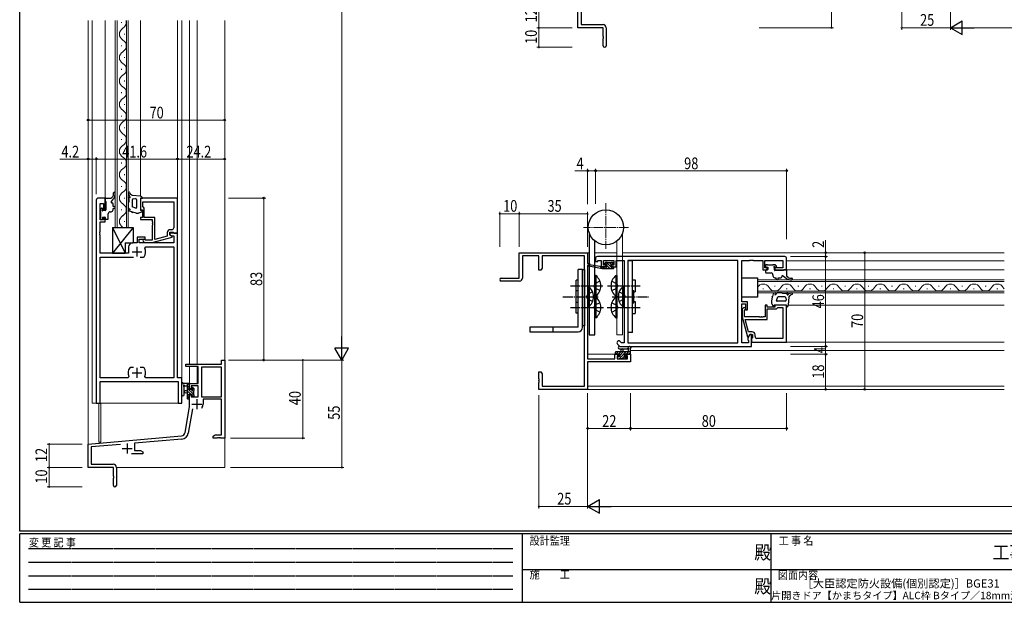
# Model space of a CAD drawing. Extents: x 0 to 793, y 0 to 564.
# Drawn here: x 3 to 507, y 0 to 298 of the extents above; entities that cross this region are included whole.
import ezdxf
from ezdxf.enums import TextEntityAlignment as Align

# ---------------------------------------------------------------- set-up
doc = ezdxf.new("R2010")
doc.units = 0
for name, pattern in [('HIDDEN', [0.375, 0.25, -0.125]), ('YCENTER_1', [13, 10, -1, 1, -1]), ('YHIDDEN_1', [4, 3, -1])]:
    doc.linetypes.add(name, pattern=pattern)
doc.layers.add('USER1', color=3, linetype='CONTINUOUS')
doc.layers.add('YKK_ZWAK', color=7, linetype='CONTINUOUS')
for name, color, linetype, lineweight in [('YKK_11', 7, 'CONTINUOUS', 30), ('YKK_12', 2, 'CONTINUOUS', 13), ('YKK_13', 4, 'CONTINUOUS', 30), ('YKK_D', 6, 'CONTINUOUS', 13)]:
    doc.layers.add(name, color=color, linetype=linetype, lineweight=lineweight)
doc.styles.get("Standard").update_dxf_attribs({"font": 'ROMANS.SHX', "bigfont": 'EXTFONT.SHX'})
doc.styles.add('text-b', font='extslim2.shx', dxfattribs={"width": 0.8, "bigfont": 'extfont2.shx'})
doc.styles.add('YKK_OSSTYLE1', font='romans.shx', dxfattribs={"width": 0.9, "bigfont": 'EXTFONT.SHX'})

# ---------------------------------------------------------------- blocks, each defined once
blk = doc.blocks.new('A201')
at = {"layer": 'YKK_ZWAK', "color": 254, "linetype": 'Continuous'}
for p, q in [((21, 35), (21, 410)), ((571, 35), (21, 35)), ((544, 34), (21, 34)), ((21, 9), (21, 34)), ((205, 34), (205, 9)), ((296, 34), (296, 9)), ((21, 9), (544, 9))]:
    blk.add_line(p, q, dxfattribs=at)
at = {"layer": 'YKK_ZWAK', "color": 131, "linetype": 'HIDDEN'}
for p, q in [((24.28, 28.63), (201.57, 28.63)), ((24.28, 23.68), (201.57, 23.68)), ((24.28, 18.74), (201.57, 18.74)), ((24.28, 13.79), (201.57, 13.79))]:
    blk.add_line(p, q, dxfattribs=at)
at = {"layer": 'YKK_ZWAK', "color": 131, "linetype": 'Continuous'}
for p, q in [((205, 21), (297, 21)), ((297, 21), (389, 21))]:
    blk.add_line(p, q, dxfattribs=at)
at = {"layer": 'YKK_ZWAK', "color": 131, "linetype": 'Continuous', "style": 'YKK_OSSTYLE1', "width": 0.9}
for s, p in [('変 更 記 事', (24.37, 29.39)), ('設計監理', (207.69, 30.05)), ('工 事 名', (298.87, 30.05)), ('施\u3000\u3000工', (207.69, 17.68)), ('図面内容', (298.58, 17.47))]:
    blk.add_text(s, height=3, dxfattribs=at).set_placement(p)
at = {"layer": 'YKK_ZWAK', "color": 254, "linetype": 'Continuous', "style": 'YKK_OSSTYLE1', "width": 0.9}
for s, p in [('殿', (289.94, 24.75)), ('工事', (377.17, 24.75)), ('殿', (289.94, 12.37))]:
    blk.add_text(s, height=5, dxfattribs=at).set_placement(p)

msp = doc.modelspace()

# ---------------------------------------------------------------- linework, layer by layer
at = {"layer": 'YKK_11', "color": 0, "linetype": 'ByBlock', "lineweight": -2}
for p, q in [((288.88, 294.37), (288.88, 306.37)), ((290.51, 304.88), (290.51, 296)), ((301.88, 294.37), (288.88, 294.37)), ((290.51, 296), (301.78, 296)), ((301.88, 289.83), (301.88, 294.37)), ((303.38, 294.4), (303.38, 285.12)), ((302, 289.65), (301.88, 289.83)), ((301.88, 288.92), (302, 289.1)), ((301.88, 285.12), (301.88, 288.92)), ((302, 289.1), (302, 289.65)), ((258.88, 179.09), (293.88, 179.09)), ((258.88, 166.09), (258.88, 179.09)), ((268.88, 177.46), (260.51, 177.46)), ((260.51, 177.46), (260.51, 166.09)), ((268.88, 170.09), (268.88, 177.46)), ((292.25, 177.46), (270.51, 177.46)), ((270.51, 177.46), (270.51, 171.18)), ((292.25, 110.72), (292.25, 177.46)), ((293.88, 179.09), (293.88, 173.59)), ((293.88, 173.59), (294.88, 173.59)), ((293.88, 172.59), (293.88, 124.82)), ((294.88, 172.59), (293.88, 172.59)), ((294.88, 173.59), (294.88, 172.59)), ((269.88, 170.09), (268.88, 170.09)), ((270.51, 171.18), (269.88, 170.09)), ((249.63, 166.09), (258.88, 166.09)), ((259.01, 164.59), (249.63, 164.59)), ((307.78, 127.09), (310.08, 127.09)), ((307.78, 124.82), (307.78, 127.09)), ((308.98, 126.29), (308.98, 124.82)), ((310.08, 126.29), (308.98, 126.29)), ((310.08, 127.09), (310.08, 126.29)), ((313.08, 127.09), (315.88, 127.09)), ((313.08, 126.29), (313.08, 127.09)), ((314.25, 126.29), (313.08, 126.29)), ((314.25, 124.82), (314.25, 126.29)), ((315.88, 127.09), (315.88, 123.19)), ((87.88, 122.09), (106.25, 122.09)), ((87.88, 120.79), (87.88, 122.09)), ((106.25, 124.09), (107.88, 124.09)), ((106.25, 122.09), (106.25, 124.09)), ((107.88, 124.09), (107.88, 84.09)), ((293.88, 124.82), (307.78, 124.82)), ((315.88, 123.19), (293.88, 123.19)), ((293.88, 123.19), (293.88, 109.09)), ((308.98, 124.82), (314.25, 124.82)), ((94.28, 120.79), (87.88, 120.79)), ((94.28, 112.09), (94.28, 120.79)), ((95.91, 120.46), (95.91, 105.19)), ((106.25, 120.46), (95.91, 120.46)), ((106.25, 105.19), (106.25, 120.46)), ((106.25, 105.19), (106.25, 120.46)), ((268.88, 114.55), (268.88, 118.09)), ((268.88, 118.09), (269.88, 118.09)), ((269.88, 118.09), (270.51, 117)), ((270.51, 117), (270.51, 110.72)), ((89.88, 112.09), (94.28, 112.09)), ((89.88, 109.29), (89.88, 112.09)), ((269, 114.36), (268.88, 114.55)), ((268.88, 113.63), (269, 113.81)), ((268.88, 113.55), (268.88, 113.63)), ((269, 113.36), (268.88, 113.55)), ((268.88, 112.63), (269, 112.81)), ((268.88, 109.09), (268.88, 112.63)), ((269, 113.81), (269, 114.36)), ((269, 112.81), (269, 113.36)), ((90.68, 109.29), (89.88, 109.29)), ((89.88, 106.29), (90.68, 106.29)), ((89.88, 100.09), (89.88, 106.29)), ((90.68, 110.89), (90.68, 109.29)), ((94.28, 110.89), (90.68, 110.89)), ((90.68, 106.29), (90.68, 105.19)), ((94.28, 105.19), (94.28, 110.89)), ((293.88, 109.09), (268.88, 109.09)), ((270.51, 110.72), (292.25, 110.72)), ((90.68, 105.19), (94.28, 105.19)), ((95.91, 105.19), (106.25, 105.19)), ((106.25, 103.99), (96.78, 103.99)), ((96.78, 103.99), (96.78, 101.49)), ((106.25, 85.72), (106.25, 103.99)), ((87.56, 86.93), (89.88, 100.09)), ((91.37, 99.14), (89.16, 86.64)), ((37.88, 81.09), (85.76, 85.28)), ((37.88, 69.09), (37.88, 81.09)), ((54.51, 80.91), (39.51, 79.6)), ((85.9, 83.66), (61.58, 81.53)), ((61.58, 81.53), (61.58, 77.72)), ((101.88, 85.09), (102.97, 85.72)), ((101.88, 84.09), (101.88, 85.09)), ((103.92, 84.09), (101.88, 84.09)), ((102.97, 85.72), (106.25, 85.72)), ((104.1, 84.21), (103.92, 84.09)), ((104.65, 84.21), (104.1, 84.21)), ((104.84, 84.09), (104.65, 84.21)), ((104.92, 84.09), (104.84, 84.09)), ((105.1, 84.21), (104.92, 84.09)), ((105.65, 84.21), (105.1, 84.21)), ((105.84, 84.09), (105.65, 84.21)), ((107.88, 84.09), (105.84, 84.09)), ((39.51, 79.6), (39.51, 70.72)), ((65.88, 76.09), (60.03, 76.09)), ((61.58, 77.72), (64.79, 77.72)), ((64.79, 77.72), (65.88, 77.09)), ((65.88, 77.09), (65.88, 76.09)), ((39.51, 70.72), (50.78, 70.72)), ((50.88, 69.09), (37.88, 69.09)), ((50.88, 64.55), (50.88, 69.09)), ((52.38, 69.12), (52.38, 59.84)), ((51, 64.37), (50.88, 64.55)), ((50.88, 63.63), (51, 63.82)), ((50.88, 59.84), (50.88, 63.63)), ((51, 63.82), (51, 64.37))]:
    msp.add_line(p, q, dxfattribs=at)
at = {"layer": 'YKK_11', "linetype": 'ByBlock', "lineweight": -2, "ltscale": 0.5}
for p, q in [((46.68, 207.09), (43.08, 207.09)), ((46.68, 201.09), (46.68, 207.09)), ((83.68, 207.09), (64.68, 207.09)), ((64.68, 207.09), (64.68, 201.09)), ((83.68, 189.09), (83.68, 207.09)), ((42.08, 206.09), (42.08, 102.09)), ((44.01, 195.89), (44.01, 204.39)), ((44.01, 204.39), (45.68, 204.39)), ((45.68, 204.39), (45.68, 201.09)), ((65.98, 205.16), (81.75, 205.16)), ((65.98, 205.16), (81.75, 205.16)), ((65.98, 202.59), (65.98, 205.16)), ((66.18, 202.39), (65.98, 202.59)), ((66.68, 201.89), (66.18, 202.39)), ((66.68, 197.09), (66.68, 201.89)), ((81.75, 205.16), (81.75, 191.89)), ((45.68, 201.09), (46.68, 201.09)), ((46.68, 197.09), (45.68, 197.09)), ((45.68, 197.09), (45.68, 195.89)), ((46.68, 194.89), (46.68, 197.09)), ((64.68, 201.09), (65.68, 201.09)), ((65.68, 197.09), (64.68, 197.09)), ((64.68, 197.09), (64.68, 196.09)), ((65.68, 201.09), (65.68, 197.09)), ((72.08, 197.09), (66.68, 197.09)), ((72.08, 185.88), (72.08, 197.09)), ((45.68, 195.89), (44.01, 195.89)), ((44.01, 190.05), (44.01, 194.89)), ((44.01, 194.89), (46.68, 194.89)), ((64.68, 196.09), (70.78, 196.09)), ((70.78, 196.09), (70.78, 195.05)), ((70.78, 195.05), (70.9, 194.86)), ((70.9, 194.31), (70.78, 194.13)), ((70.78, 194.13), (70.78, 194.05)), ((70.78, 194.05), (70.9, 193.86)), ((70.9, 193.31), (70.78, 193.13)), ((70.78, 193.13), (70.78, 185.49)), ((70.9, 194.86), (70.9, 194.31)), ((70.9, 193.86), (70.9, 193.31)), ((43.89, 189.86), (44.01, 190.05)), ((43.89, 189.31), (43.89, 189.86)), ((44.01, 189.13), (43.89, 189.31)), ((43.89, 188.86), (44.01, 189.05)), ((43.89, 188.31), (43.89, 188.86)), ((44.01, 188.13), (43.89, 188.31)), ((44.01, 189.05), (44.01, 189.13)), ((44.01, 178.89), (44.01, 188.13)), ((67.18, 187.09), (62.98, 187.09)), ((62.98, 187.09), (62.98, 184.09)), ((67.18, 186.09), (67.18, 187.09)), ((70.77, 184.29), (80.88, 187)), ((78.38, 187.57), (72.08, 185.88)), ((78.38, 189.39), (78.38, 187.57)), ((79.68, 188.29), (79.68, 189.59)), ((79.68, 189.59), (81.48, 189.59)), ((83.68, 189.09), (79.68, 189.09)), ((79.68, 189.09), (79.68, 188.29)), ((79.68, 188.29), (80.54, 187.79)), ((80.88, 187.6), (79.68, 188.29)), ((80.75, 190.89), (79.88, 190.89)), ((80.54, 187.79), (81.75, 187.79)), ((80.88, 187), (80.88, 187.6)), ((81.48, 189.59), (81.68, 189.39)), ((81.68, 189.39), (81.98, 189.09)), ((81.75, 187.79), (81.75, 184.09)), ((81.98, 189.09), (83.68, 189.09)), ((83.68, 115.09), (83.68, 189.09)), ((58.58, 182.09), (58.58, 178.89)), ((62.98, 184.09), (60.58, 184.09)), ((63.98, 184.09), (63.98, 186.09)), ((63.98, 186.09), (67.18, 186.09)), ((81.75, 184.09), (63.98, 184.09)), ((66.05, 185.06), (66.83, 184.29)), ((66.83, 184.29), (70.77, 184.29)), ((67.33, 185.49), (66.9, 185.91)), ((66.97, 181.45), (67.43, 182.16)), ((70.78, 185.49), (67.33, 185.49)), ((67.43, 182.16), (81.75, 182.16)), ((81.75, 182.16), (81.75, 115.02)), ((58.58, 178.89), (44.01, 178.89)), ((44.01, 115.02), (44.01, 176.89)), ((44.01, 176.89), (61.13, 176.89)), ((64.63, 176.89), (66.32, 176.89)), ((64.63, 176.89), (66.32, 176.89)), ((66.32, 176.89), (66.57, 177.02)), ((394.88, 177.09), (298.88, 177.09)), ((297.88, 176.09), (297.88, 174.59)), ((297.88, 174.59), (299.18, 174.59)), ((299.18, 174.59), (299.18, 175.16)), ((299.18, 175.16), (300.88, 175.16)), ((300.88, 175.16), (300.88, 171.89)), ((300.88, 171.89), (303.18, 171.89)), ((302.08, 172.69), (302.08, 175.16)), ((302.08, 175.16), (307.28, 175.16)), ((303.18, 172.69), (302.08, 172.69)), ((303.18, 171.89), (303.18, 172.69)), ((307.28, 172.69), (306.18, 172.69)), ((306.18, 172.69), (306.18, 171.89)), ((306.18, 171.89), (308.48, 171.89)), ((307.28, 175.16), (307.28, 172.69)), ((308.48, 171.89), (308.48, 175.16)), ((308.48, 175.16), (312.58, 175.16)), ((312.58, 175.16), (312.58, 133.02)), ((370.95, 175.16), (314.51, 175.16)), ((370.95, 175.16), (314.51, 175.16)), ((314.51, 175.16), (314.51, 133.02)), ((370.95, 133.02), (370.95, 175.16)), ((372.88, 153.99), (372.88, 175.16)), ((372.88, 175.16), (376.92, 175.16)), ((376.92, 175.16), (377.1, 175.28)), ((377.1, 175.28), (377.65, 175.28)), ((377.65, 175.28), (377.84, 175.16)), ((377.84, 175.16), (377.92, 175.16)), ((377.92, 175.16), (378.1, 175.28)), ((378.1, 175.28), (378.65, 175.28)), ((378.65, 175.28), (378.84, 175.16)), ((378.84, 175.16), (383.68, 175.16)), ((383.68, 175.16), (383.68, 170.29)), ((384.68, 171.29), (384.68, 175.16)), ((384.68, 175.16), (393.95, 175.16)), ((393.95, 175.16), (393.95, 171.29)), ((395.88, 170.29), (395.88, 176.09)), ((383.68, 170.29), (385.88, 170.29)), ((385.88, 171.29), (384.68, 171.29)), ((385.88, 170.29), (385.88, 171.29)), ((393.95, 171.29), (389.88, 171.29)), ((389.88, 171.29), (389.88, 170.29)), ((389.88, 170.29), (395.88, 170.29)), ((375.88, 153.99), (372.88, 153.99)), ((372.88, 133.02), (372.88, 152.99)), ((372.88, 152.99), (374.88, 152.99)), ((374.88, 152.99), (374.88, 149.79)), ((375.88, 149.79), (375.88, 153.99)), ((385.88, 152.29), (384.88, 152.29)), ((384.88, 152.29), (384.88, 146.19)), ((385.88, 151.29), (385.88, 152.29)), ((395.88, 152.29), (389.88, 152.29)), ((389.88, 152.29), (389.88, 151.29)), ((395.88, 133.29), (395.88, 152.29)), ((373.85, 150.91), (373.08, 150.14)), ((373.08, 150.14), (373.08, 146.19)), ((374.28, 149.64), (374.7, 150.06)), ((374.28, 146.19), (374.28, 149.64)), ((374.88, 149.79), (375.88, 149.79)), ((389.88, 151.29), (385.88, 151.29)), ((385.88, 144.89), (385.88, 150.29)), ((385.88, 150.29), (390.68, 150.29)), ((390.68, 150.29), (391.18, 150.79)), ((391.18, 150.79), (391.38, 150.99)), ((391.38, 150.99), (393.95, 150.99)), ((393.95, 150.99), (393.95, 135.22)), ((393.95, 150.99), (393.95, 135.22)), ((373.08, 146.19), (375.78, 136.09)), ((381.92, 146.19), (374.28, 146.19)), ((376.36, 138.59), (374.67, 144.89)), ((374.67, 144.89), (385.88, 144.89)), ((382.1, 146.07), (381.92, 146.19)), ((382.65, 146.07), (382.1, 146.07)), ((382.84, 146.19), (382.65, 146.07)), ((382.92, 146.19), (382.84, 146.19)), ((383.1, 146.07), (382.92, 146.19)), ((383.65, 146.07), (383.1, 146.07)), ((383.84, 146.19), (383.65, 146.07)), ((384.88, 146.19), (383.84, 146.19)), ((377.08, 137.29), (375.95, 135.33)), ((378.18, 138.59), (376.36, 138.59)), ((376.38, 136.09), (377.08, 137.29)), ((377.88, 137.29), (377.08, 137.29)), ((377.08, 137.29), (378.38, 137.29)), ((377.88, 131.09), (377.88, 137.29)), ((378.38, 137.29), (378.38, 135.49)), ((379.68, 136.22), (379.68, 137.09)), ((309.16, 132.31), (310.38, 131.09)), ((311.18, 133.02), (310.52, 133.67)), ((312.58, 133.02), (311.18, 133.02)), ((314.51, 133.02), (370.95, 133.02)), ((376.38, 133.02), (372.88, 133.02)), ((375.78, 136.09), (376.38, 136.09)), ((375.95, 135.33), (375.95, 134.52)), ((375.95, 134.52), (376.38, 134.09)), ((376.38, 134.09), (376.38, 133.02)), ((378.18, 135.29), (377.88, 134.99)), ((377.88, 134.99), (377.88, 133.29)), ((377.88, 133.29), (395.88, 133.29)), ((378.38, 135.49), (378.18, 135.29)), ((393.95, 135.22), (380.68, 135.22)), ((310.38, 131.09), (377.88, 131.09)), ((59.43, 120.29), (59.18, 120.16)), ((61.13, 120.29), (59.43, 120.29)), ((66.32, 120.29), (64.63, 120.29)), ((66.57, 120.16), (66.32, 120.29)), ((58.33, 115.02), (44.01, 115.02)), ((44.01, 102.09), (44.01, 113.09)), ((44.01, 113.09), (83.95, 113.09)), ((58.78, 115.72), (58.33, 115.02)), ((67.43, 115.02), (66.97, 115.72)), ((81.75, 115.02), (67.43, 115.02)), ((85.88, 115.09), (83.68, 115.09)), ((83.95, 113.09), (83.95, 102.09)), ((85.88, 102.09), (85.88, 115.09)), ((42.08, 102.09), (44.01, 102.09)), ((83.95, 102.09), (85.88, 102.09))]:
    msp.add_line(p, q, dxfattribs=at)
at = {"layer": 'YKK_11', "ltscale": 0.5}
for p, q in [((62.88, 182.09), (62.88, 177.09)), ((60.38, 179.59), (65.38, 179.59)), ((60.38, 117.59), (65.38, 117.59)), ((62.88, 120.09), (62.88, 115.09))]:
    msp.add_line(p, q, dxfattribs=at)
at = {"layer": 'YKK_11', "color": 2}
for p, q in [((91.08, 101.49), (96.08, 101.49)), ((93.58, 103.99), (93.58, 98.99)), ((57.88, 81.29), (57.88, 76.29)), ((55.38, 78.79), (60.38, 78.79))]:
    msp.add_line(p, q, dxfattribs=at)
at = {"layer": 'YKK_11', "color": 0, "linetype": 'ByBlock', "lineweight": -2}
for centre, radius, start, end in [((301.78, 294.4), 1.6, 0, 90), ((302.63, 285.12), 0.75, 180, 0), ((249.63, 165.34), 0.75, 90, 270), ((259.01, 166.09), 1.5, 270, 360), ((93.58, 101.49), 3.2, 321.6335, 360), ((85.59, 87.27), 2, 275, 350), ((85.59, 87.27), 3.63, 275, 350), ((50.78, 69.12), 1.6, 0, 90), ((51.63, 59.84), 0.75, 180, 0)]:
    msp.add_arc(centre, radius, start, end, dxfattribs=at)
at = {"layer": 'YKK_11', "linetype": 'ByBlock', "lineweight": -2, "ltscale": 0.5}
for centre, radius, start, end in [((43.08, 206.09), 1, 90, 180), ((80.75, 191.89), 1, 270, 360), ((79.88, 189.39), 1.5, 90, 180), ((60.58, 182.09), 2, 90, 180), ((66.48, 185.49), 0.6, 45, 225), ((62.88, 179.59), 4.5, 325.1501, 24.4564), ((298.88, 176.09), 1, 90, 180), ((394.88, 176.09), 1, 0, 90), ((374.28, 150.49), 0.6, 315, 135), ((378.18, 137.09), 1.5, 0, 90), ((309.84, 132.99), 0.965, 45, 225), ((380.68, 136.22), 1, 180, 270), ((62.88, 117.59), 4.5, 145.1501, 204.4564), ((62.88, 117.59), 4.5, 335.5436, 34.8499)]:
    msp.add_arc(centre, radius, start, end, dxfattribs=at)
at = {"layer": 'YKK_12'}
for p, q in [((37.88, 298.09), (37.88, 69.09)), ((39.88, 298.09), (39.88, 102.09)), ((46.68, 298.09), (46.68, 207.09)), ((51.68, 192.09), (51.68, 298.09)), ((52.68, 298.09), (52.68, 192.09)), ((57.48, 192.09), (57.48, 298.09)), ((58.48, 298.09), (58.48, 192.09)), ((64.68, 298.09), (64.68, 208.01)), ((83.68, 298.09), (83.68, 206.79)), ((85.88, 298.09), (85.88, 102.09)), ((89.88, 298.09), (89.88, 122.09)), ((93.78, 298.09), (93.78, 122.09)), ((107.88, 298.09), (107.88, 69.09)), ((54.92, 296.89), (54.92, 297.29)), ((56.44, 290.89), (56.44, 291.29)), ((54.92, 284.89), (54.92, 285.29)), ((56.44, 278.89), (56.44, 279.29)), ((54.92, 272.89), (54.92, 273.29)), ((56.44, 266.89), (56.44, 267.29)), ((54.92, 260.89), (54.92, 261.29)), ((56.44, 254.89), (56.44, 255.29)), ((54.92, 248.89), (54.92, 249.29)), ((56.44, 242.89), (56.44, 243.29)), ((54.92, 236.89), (54.92, 237.29)), ((56.44, 230.89), (56.44, 231.29)), ((54.92, 224.89), (54.92, 225.29)), ((56.44, 218.89), (56.44, 219.29)), ((54.92, 212.89), (54.92, 213.29)), ((56.44, 206.89), (56.44, 207.29)), ((54.92, 200.89), (54.92, 201.29)), ((58.48, 192.09), (51.68, 192.09)), ((56.44, 194.89), (56.44, 195.29)), ((293.88, 179.09), (293.88, 173.89)), ((294.63, 179.09), (293.88, 179.09)), ((308.83, 179.09), (297.63, 179.09)), ((507.38, 179.09), (311.83, 179.09)), ((293.88, 172.29), (293.88, 125.12)), ((507.38, 174.89), (395.88, 174.89)), ((395.88, 170.29), (507.38, 170.29)), ((380.88, 158.49), (380.88, 165.29)), ((380.88, 165.29), (507.38, 165.29)), ((507.38, 164.29), (380.88, 164.29)), ((389.68, 162.05), (390.08, 162.05)), ((401.68, 162.05), (402.08, 162.05)), ((413.68, 162.05), (414.08, 162.05)), ((425.68, 162.05), (426.08, 162.05)), ((437.68, 162.05), (438.08, 162.05)), ((449.68, 162.05), (450.08, 162.05)), ((461.68, 162.05), (462.08, 162.05)), ((473.68, 162.05), (474.08, 162.05)), ((485.68, 162.05), (486.08, 162.05)), ((497.68, 162.05), (498.08, 162.05)), ((380.88, 159.49), (507.38, 159.49)), ((507.38, 158.49), (380.88, 158.49)), ((383.68, 160.53), (384.08, 160.53)), ((395.68, 160.53), (396.08, 160.53)), ((407.68, 160.53), (408.08, 160.53)), ((419.68, 160.53), (420.08, 160.53)), ((431.68, 160.53), (432.08, 160.53)), ((443.68, 160.53), (444.08, 160.53)), ((455.68, 160.53), (456.08, 160.53)), ((467.68, 160.53), (468.08, 160.53)), ((479.68, 160.53), (480.08, 160.53)), ((491.68, 160.53), (492.08, 160.53)), ((503.68, 160.53), (504.08, 160.53)), ((396.8, 152.29), (507.38, 152.29)), ((507.38, 133.29), (395.88, 133.29)), ((308.28, 127.09), (293.88, 127.09)), ((507.38, 129.09), (315.88, 129.09)), ((293.88, 122.89), (293.88, 109.09)), ((89.88, 120.79), (89.88, 112.09)), ((93.78, 120.79), (93.78, 112.09)), ((93.78, 112.09), (89.88, 112.09)), ((507.38, 110.72), (293.88, 110.72)), ((507.38, 109.09), (293.88, 109.09)), ((39.88, 102.09), (85.88, 102.09)), ((43.38, 102.09), (43.38, 82.09)), ((44.38, 102.09), (44.38, 82.09)), ((44.38, 82.09), (43.38, 82.09)), ((50.58, 69.09), (37.88, 69.09)), ((107.88, 69.09), (52.38, 69.09))]:
    msp.add_line(p, q, dxfattribs=at)
for centre, start, end in [((54, 297.09), 299.2025, 16.9159), ((57.35, 291.09), 119.2025, 240.7975), ((54, 285.09), 299.2025, 60.7975), ((57.35, 279.09), 119.2025, 240.7975), ((54, 273.09), 299.2025, 60.7975), ((57.35, 267.09), 119.2025, 240.7975), ((54, 261.09), 299.2025, 60.7975), ((57.35, 255.09), 119.2025, 240.7975), ((54, 249.09), 299.2025, 60.7975), ((57.35, 243.09), 119.2025, 240.7975), ((54, 237.09), 299.2025, 60.7975), ((57.35, 231.09), 119.2025, 240.7975), ((54, 225.09), 299.2025, 60.7975), ((57.35, 219.09), 119.2025, 240.7975), ((54, 213.09), 299.2025, 60.7975), ((57.35, 207.09), 119.2025, 240.7975), ((54, 201.09), 299.2025, 60.7975), ((57.35, 195.09), 119.2025, 240.7975), ((383.88, 159.61), 29.2025, 150.7975), ((395.88, 159.61), 29.2025, 150.7975), ((407.88, 159.61), 29.2025, 150.7975), ((419.88, 159.61), 29.2025, 150.7975), ((431.88, 159.61), 29.2025, 150.7975), ((443.88, 159.61), 29.2025, 150.7975), ((455.88, 159.61), 29.2025, 150.7975), ((467.88, 159.61), 29.2025, 150.7975), ((479.88, 159.61), 29.2025, 150.7975), ((491.88, 159.61), 29.2025, 150.7975), ((503.88, 159.61), 29.2025, 150.7975), ((389.88, 162.96), 209.2025, 330.7975), ((401.88, 162.96), 209.2025, 330.7975), ((413.88, 162.96), 209.2025, 330.7975), ((425.88, 162.96), 209.2025, 330.7975), ((437.88, 162.96), 209.2025, 330.7975), ((449.88, 162.96), 209.2025, 330.7975), ((461.88, 162.96), 209.2025, 330.7975), ((473.88, 162.96), 209.2025, 330.7975), ((485.88, 162.96), 209.2025, 330.7975), ((497.88, 162.96), 209.2025, 330.7975), ((509.88, 162.96), 209.2025, 223.3297)]:
    msp.add_arc(centre, 3.44, start, end, dxfattribs=at)
at = {"layer": 'YKK_13'}
for p, q in [((46.98, 207.09), (49.68, 207.09)), ((49.68, 207.09), (50.25, 207.63)), ((50.88, 209.08), (50.88, 209.75)), ((51.68, 208.73), (51.68, 209.75)), ((58.58, 207.3), (58.48, 207.7)), ((58.48, 207.7), (58.48, 207.2)), ((59.26, 207.3), (58.58, 207.3)), ((59.43, 207.63), (59.21, 207.89)), ((60.41, 208.44), (59.92, 208.77)), ((64.78, 208), (60.41, 208.44)), ((64.68, 207.09), (64.68, 200.69)), ((64.68, 207.09), (65.68, 207.09)), ((44.67, 201.9), (44.17, 201.4)), ((46.68, 206.79), (46.68, 205.59)), ((46.68, 205.59), (46.98, 205.29)), ((46.98, 205.29), (46.98, 201.09)), ((49.8, 205.41), (50.96, 206.79)), ((50.68, 202.79), (50.68, 204.09)), ((51.18, 202.79), (50.68, 202.79)), ((58.48, 204.74), (58.48, 202.32)), ((58.68, 205.03), (58.6, 204.98)), ((58.65, 201.95), (59.21, 201.45)), ((58.68, 206.7), (58.68, 205.03)), ((60.48, 206.19), (60.48, 202.65)), ((62.25, 201.92), (60.48, 202.65)), ((60.98, 206.69), (62.18, 206.85)), ((62.68, 206.37), (62.68, 202.19)), ((44.08, 201.19), (44.08, 200.19)), ((44.08, 197.19), (44.08, 196.49)), ((44.28, 199.99), (44.28, 197.39)), ((45.18, 201.25), (45.18, 201.69)), ((45.18, 196.49), (45.18, 197.39)), ((45.18, 197.39), (46.38, 197.39)), ((46.68, 200.79), (45.64, 200.79)), ((46.68, 197.09), (46.68, 196.59)), ((48.18, 196.59), (48.18, 199.09)), ((49.18, 200.09), (49.68, 200.09)), ((50.68, 201.09), (50.68, 201.79)), ((51.18, 201.79), (50.68, 201.79)), ((58.48, 201.45), (58.48, 201.24)), ((60.24, 200.01), (58.97, 200.38)), ((60.37, 199.56), (60.24, 200.01)), ((60.72, 199.88), (60.37, 199.56)), ((62.47, 199.43), (60.72, 199.88)), ((62.75, 199.39), (63.47, 199.39)), ((63.86, 199.47), (65.39, 200.11)), ((65.28, 200.69), (64.68, 200.69)), ((44.38, 196.19), (44.88, 196.19)), ((46.98, 196.29), (47.88, 196.29)), ((50.43, 192.09), (50.43, 178.89)), ((50.43, 192.09), (60.93, 192.09)), ((60.93, 192.09), (50.43, 178.89)), ((50.43, 192.09), (56.93, 178.89)), ((60.93, 192.09), (60.93, 184.09)), ((56.93, 184.09), (56.93, 178.89)), ((56.93, 184.09), (60.93, 184.09)), ((50.43, 178.89), (56.93, 178.89)), ((316.81, 174.89), (314.51, 174.89)), ((314.51, 174.89), (314.51, 138.29)), ((316.81, 138.29), (316.81, 174.89)), ((384.98, 172.59), (384.98, 172.09)), ((385.98, 172.89), (385.28, 172.89)), ((385.28, 171.79), (386.18, 171.79)), ((388.78, 172.69), (386.18, 172.69)), ((386.18, 171.79), (386.18, 170.59)), ((389.98, 172.89), (388.98, 172.89)), ((390.04, 171.79), (390.48, 171.79)), ((390.69, 172.3), (390.19, 172.8)), ((298.14, 167.39), (297.63, 167.39)), ((297.63, 167.39), (297.63, 156.79)), ((298.14, 167.39), (298.14, 156.79)), ((308.32, 167.39), (308.83, 167.39)), ((308.32, 167.39), (308.32, 156.79)), ((308.83, 167.39), (308.83, 156.79)), ((385.08, 169.99), (385.08, 169.09)), ((385.88, 170.29), (385.38, 170.29)), ((385.38, 168.79), (387.88, 168.79)), ((388.88, 167.79), (388.88, 167.29)), ((389.58, 170.29), (389.58, 171.33)), ((394.08, 169.99), (389.88, 169.99)), ((394.38, 170.29), (394.08, 169.99)), ((394.2, 167.17), (395.58, 166)), ((395.58, 170.29), (394.38, 170.29)), ((395.88, 169.99), (395.88, 167.29)), ((395.88, 167.29), (396.42, 166.71)), ((294.39, 161.89), (293.88, 161.89)), ((293.88, 161.89), (293.88, 151.29)), ((294.39, 161.89), (294.39, 151.29)), ((312.07, 161.89), (312.58, 161.89)), ((312.07, 161.89), (312.07, 151.29)), ((312.58, 161.89), (312.58, 151.29)), ((316.81, 165.19), (318.21, 165.19)), ((318.21, 165.19), (318.21, 158.99)), ((372.88, 166.29), (380.88, 166.29)), ((372.88, 156.29), (372.88, 166.29)), ((380.88, 166.29), (380.88, 156.29)), ((389.88, 166.29), (390.58, 166.29)), ((390.58, 165.79), (390.58, 166.29)), ((391.58, 166.29), (392.88, 166.29)), ((391.58, 165.79), (391.58, 166.29)), ((397.52, 165.29), (398.54, 165.29)), ((397.87, 166.09), (398.54, 166.09)), ((298.14, 156.79), (297.63, 156.79)), ((308.32, 156.79), (308.83, 156.79)), ((316.81, 159.69), (317.61, 159.69)), ((316.81, 158.99), (318.21, 158.99)), ((317.61, 153.49), (317.61, 159.69)), ((388.35, 156.6), (388.8, 156.73)), ((388.66, 156.25), (388.35, 156.6)), ((388.8, 156.73), (389.17, 157.99)), ((390.24, 158.49), (390.03, 158.49)), ((390.74, 158.32), (390.24, 157.75)), ((390.71, 154.71), (391.44, 156.49)), ((393.52, 158.49), (391.11, 158.49)), ((394.98, 156.49), (391.44, 156.49)), ((393.82, 158.29), (393.77, 158.36)), ((395.49, 158.29), (393.82, 158.29)), ((396.49, 158.49), (395.99, 158.49)), ((396.09, 158.39), (396.49, 158.49)), ((396.09, 157.71), (396.09, 158.39)), ((396.42, 157.54), (396.68, 157.76)), ((396.79, 152.18), (397.22, 156.56)), ((397.22, 156.56), (397.55, 157.05)), ((298.14, 156.39), (297.63, 156.39)), ((297.63, 156.39), (297.63, 145.79)), ((298.14, 156.39), (298.14, 145.79)), ((308.32, 156.39), (308.83, 156.39)), ((308.32, 156.39), (308.32, 145.79)), ((308.83, 156.39), (308.83, 145.79)), ((316.81, 154.19), (318.21, 154.19)), ((316.81, 153.49), (317.61, 153.49)), ((318.21, 154.19), (318.21, 147.99)), ((380.88, 156.29), (372.88, 156.29)), ((388.18, 154.22), (388.18, 153.49)), ((388.22, 154.49), (388.66, 156.25)), ((388.26, 153.11), (388.9, 151.57)), ((389.48, 151.69), (389.48, 152.29)), ((395.88, 152.29), (389.48, 152.29)), ((395.16, 154.29), (390.98, 154.29)), ((395.48, 155.99), (395.64, 154.79)), ((395.88, 152.29), (395.88, 151.29)), ((294.39, 151.29), (293.88, 151.29)), ((312.07, 151.29), (312.58, 151.29)), ((316.81, 147.99), (318.21, 147.99)), ((298.14, 145.79), (297.63, 145.79)), ((308.32, 145.79), (308.83, 145.79)), ((316.81, 138.29), (314.51, 138.29)), ((307.98, 127.99), (307.98, 127.39)), ((315.88, 128.29), (308.28, 128.29)), ((308.28, 127.09), (308.88, 127.09)), ((309.08, 127.29), (310.38, 127.29)), ((310.15, 131.09), (315.31, 131.09)), ((310.15, 129.89), (314.11, 129.89)), ((310.38, 127.29), (310.38, 125.89)), ((310.98, 128.29), (311.08, 129.43)), ((312.18, 128.29), (312.08, 129.43)), ((312.78, 126.35), (312.78, 127.29)), ((312.78, 127.29), (314.78, 127.29)), ((314.68, 129.47), (314.68, 128.29)), ((314.98, 127.09), (315.58, 127.09)), ((315.88, 127.39), (315.88, 130.07)), ((309.18, 125.59), (309.18, 125.09)), ((310.38, 125.89), (309.48, 125.89)), ((309.48, 124.79), (309.98, 124.79)), ((310.18, 124.99), (312.28, 124.99)), ((312.48, 124.79), (313.08, 124.79)), ((313.58, 125.89), (313.24, 125.89)), ((313.29, 124.88), (313.79, 125.38)), ((85.88, 106.36), (85.88, 111.52)), ((89.58, 112.09), (86.9, 112.09)), ((88.68, 112.09), (88.68, 104.49)), ((89.88, 111.19), (89.88, 111.79)), ((87.08, 106.36), (87.08, 110.32)), ((87.5, 110.89), (88.68, 110.89)), ((88.68, 108.39), (87.53, 108.29)), ((88.68, 107.19), (87.53, 107.29)), ((89.68, 108.99), (89.68, 110.99)), ((90.62, 108.99), (89.68, 108.99)), ((89.68, 105.29), (89.68, 106.59)), ((89.68, 106.59), (91.08, 106.59)), ((91.08, 109.79), (91.08, 109.45)), ((91.08, 106.59), (91.08, 105.69)), ((92.09, 109.5), (91.59, 110)), ((91.98, 106.39), (91.98, 108.49)), ((92.18, 108.69), (92.18, 109.29)), ((92.18, 105.69), (92.18, 106.19)), ((88.98, 104.19), (89.58, 104.19)), ((89.88, 104.49), (89.88, 105.09)), ((91.38, 105.39), (91.88, 105.39))]:
    msp.add_line(p, q, dxfattribs=at)
at = {"layer": 'YKK_13', "linetype": 'YCENTER_1', "lineweight": 13, "ltscale": 0.5}
for p, q in [((303.23, 204.49), (303.23, 181.07)), ((314.83, 192.09), (291.75, 192.09)), ((299.82, 162.09), (291.85, 162.09)), ((306.63, 162.09), (314.61, 162.09)), ((299.82, 151.09), (291.85, 151.09)), ((306.63, 151.09), (314.61, 151.09))]:
    msp.add_line(p, q, dxfattribs=at)
at = {"layer": 'YKK_13', "ltscale": 0.5}
for p, q in [((294.63, 189.43), (294.63, 137.09)), ((297.63, 137.09), (297.63, 185.04)), ((297.63, 137.09), (297.63, 185.04)), ((288.95, 140.89), (288.95, 170.59)), ((291.25, 170.59), (288.95, 170.59)), ((291.25, 140.89), (291.25, 170.59)), ((291.25, 141.59), (291.25, 170.59)), ((291.25, 170.59), (292.25, 170.59)), ((292.25, 170.59), (292.25, 141.59)), ((288.95, 165.09), (287.95, 165.09)), ((287.95, 159.09), (287.95, 165.09)), ((288.95, 159.59), (287.95, 159.59)), ((287.95, 153.59), (287.95, 159.59)), ((287.95, 148.09), (287.95, 154.09)), ((288.95, 153.59), (287.95, 153.59)), ((288.95, 148.09), (287.95, 148.09)), ((292.25, 141.59), (291.25, 141.59)), ((288.95, 140.89), (264.25, 140.89)), ((264.25, 140.89), (264.25, 138.59)), ((264.25, 138.59), (288.95, 138.59)), ((276.25, 138.59), (276.25, 140.89)), ((294.63, 137.09), (297.63, 137.09))]:
    msp.add_line(p, q, dxfattribs=at)
at = {"layer": 'YKK_13', "lineweight": 13, "ltscale": 0.5}
for p, q in [((311.83, 189.43), (311.83, 137.09)), ((308.83, 137.09), (308.83, 185.04)), ((311.83, 137.09), (308.83, 137.09)), ((311.83, 137.09), (308.83, 137.09))]:
    msp.add_line(p, q, dxfattribs=at)
at = {"layer": 'YKK_13', "linetype": 'ByBlock'}
for p, q in [((301.28, 170.89), (294.52, 172.29)), ((300.17, 172.06), (294.62, 172.88)), ((301.28, 171.89), (301.19, 171.9)), ((303.48, 171.89), (301.28, 171.89)), ((301.28, 170.89), (301.28, 171.89)), ((302.97, 174), (302.47, 173.5)), ((302.68, 172.99), (303.02, 172.99)), ((303.78, 174.09), (303.18, 174.09)), ((303.48, 172.53), (303.48, 171.89)), ((305.98, 173.89), (303.98, 173.89)), ((305.88, 171.89), (305.88, 172.99)), ((305.88, 172.99), (306.68, 172.99)), ((306.98, 171.89), (305.88, 171.89)), ((306.68, 174.09), (306.18, 174.09)), ((306.98, 173.29), (306.98, 173.79)), ((307.28, 171.19), (307.28, 171.59)), ((306.98, 170.89), (301.28, 170.89))]:
    msp.add_line(p, q, dxfattribs=at)
at = {"layer": 'YKK_13', "linetype": 'Continuous'}
for p, q in [((302.68, 170.89), (301.68, 171.89)), ((303.21, 173.06), (302.61, 173.65)), ((304.03, 170.89), (303.03, 171.89)), ((306.72, 170.89), (303.52, 174.09)), ((305.37, 170.89), (303.54, 172.72)), ((305.97, 172.99), (305.07, 173.89)), ((306.98, 173.32), (306.21, 174.09)), ((307.26, 171.7), (307.09, 171.87)), ((301.33, 170.89), (301.28, 170.94)), ((308.27, 127.09), (309.47, 128.29)), ((309.82, 127.29), (310.82, 128.29)), ((310.21, 124.99), (313.51, 128.29)), ((310.38, 126.5), (312.17, 128.29)), ((313.86, 127.29), (314.86, 128.29)), ((315.01, 127.09), (315.88, 127.96)), ((309.18, 125.3), (309.77, 125.89)), ((310.02, 124.79), (310.17, 124.95)), ((311.56, 124.99), (312.54, 125.97)), ((312.71, 124.79), (313.75, 125.83)), ((89.68, 110.07), (88.68, 111.07)), ((89.88, 111.22), (89.01, 112.09)), ((91.98, 106.42), (88.68, 109.72)), ((90.47, 106.59), (88.68, 108.38)), ((89.68, 106.03), (88.68, 107.03)), ((91.98, 107.77), (91, 108.75)), ((91.67, 105.39), (91.08, 105.98)), ((92.18, 108.92), (91.13, 109.96)), ((92.17, 106.23), (92.02, 106.38)), ((89.88, 104.48), (88.68, 105.68))]:
    msp.add_line(p, q, dxfattribs=at)
at = {"layer": 'YKK_13', "linetype": 'YCENTER_1', "ltscale": 0.5}
for p, q in [((285.05, 162.09), (301.63, 162.09)), ((303.99, 162.09), (320.81, 162.09)), ((281.25, 156.59), (299.44, 156.59)), ((306.51, 156.59), (325.27, 156.59)), ((285.05, 151.09), (302.1, 151.09)), ((303.94, 151.09), (320.81, 151.09))]:
    msp.add_line(p, q, dxfattribs=at)
at = {"layer": 'YKK_13', "linetype": 'YHIDDEN_1'}
for p, q in [((297.62, 163.23), (297.01, 162.09)), ((297.62, 160.94), (297.01, 162.09)), ((300.2, 164.49), (297.62, 163.23)), ((306.26, 164.49), (308.83, 163.23)), ((308.83, 163.23), (309.44, 162.09)), ((308.83, 160.94), (309.44, 162.09)), ((293.87, 157.73), (293.26, 156.59)), ((293.87, 155.44), (293.26, 156.59)), ((296.45, 158.99), (293.87, 157.73)), ((300.2, 159.69), (297.62, 160.94)), ((306.26, 159.69), (308.83, 160.94)), ((310.01, 158.99), (312.58, 157.73)), ((312.58, 157.73), (313.19, 156.59)), ((312.58, 155.44), (313.19, 156.59)), ((296.45, 154.19), (293.87, 155.44)), ((297.62, 152.23), (297.01, 151.09)), ((300.2, 153.49), (297.62, 152.23)), ((306.26, 153.49), (308.83, 152.23)), ((308.83, 152.23), (309.44, 151.09)), ((310.01, 154.19), (312.58, 155.44)), ((297.62, 149.94), (297.01, 151.09)), ((300.2, 148.69), (297.62, 149.94)), ((306.26, 148.69), (308.83, 149.94)), ((308.83, 149.94), (309.44, 151.09))]:
    msp.add_line(p, q, dxfattribs=at)
at = {"layer": 'YKK_13', "ltscale": 0.5}
msp.add_circle((303.23, 192.09), 9, dxfattribs=at)
at = {"layer": 'YKK_13'}
for centre, radius, start, end in [((46.98, 206.79), 0.3, 90, 180), ((48.88, 209.08), 2, 313.4323, 0), ((51.28, 209.75), 0.4, 0, 180), ((48.68, 208.73), 3, 319.6715, 0), ((58.88, 209.75), 0.4, 7.7033, 182.1673), ((61.48, 209.85), 3, 182.1673, 220.8197), ((59.19, 207.19), 0.713, 179.6137, 223.9941), ((59.26, 207.51), 0.213, 269.9796, 34.9919), ((60.76, 210.01), 1.5, 187.7033, 235.8873), ((64.68, 207.01), 1, 4.7485, 84.2398), ((44.88, 201.69), 0.3, 0, 135), ((50.18, 205.09), 0.5, 139.6715, 270), ((50.18, 204.09), 0.5, 0, 90), ((51.18, 202.29), 0.5, 270, 90), ((58.78, 204.74), 0.3, 125.5377, 180), ((58.98, 202.32), 0.5, 180, 228.726), ((60.98, 206.19), 0.5, 90, 180), ((62.18, 206.35), 0.5, 2.2372, 90), ((62.38, 202.19), 0.3, 244.9456, 0), ((44.38, 201.19), 0.3, 135, 180), ((44.28, 200.19), 0.2, 180, 270), ((44.28, 197.19), 0.2, 90, 180), ((45.18, 200.79), 0.25, 123.0557, 326.9443), ((44.88, 201.25), 0.3, 303.0557, 0), ((45.64, 200.49), 0.3, 90, 146.9443), ((46.38, 197.09), 0.3, 0, 90), ((46.68, 201.09), 0.3, 270, 0), ((49.18, 199.09), 1, 90, 180), ((49.68, 201.09), 1, 270, 0), ((58.78, 201.45), 0.3, 2.224, 180), ((59.48, 201.24), 1, 180, 239.6157), ((59.58, 201.48), 0.5, 182.224, 255.9718), ((58.56, 200.7), 1, 19.812, 48.726), ((59.46, 201.03), 0.0348, 257.2936, 19.812), ((62.75, 200.39), 1, 253.9031, 270), ((63.47, 200.39), 1, 270, 292.8147), ((65.28, 200.39), 0.3, 292.8147, 90), ((44.38, 196.49), 0.3, 180, 270), ((44.88, 196.49), 0.3, 270, 0), ((46.98, 196.59), 0.3, 180, 270), ((47.88, 196.59), 0.3, 270, 0), ((385.28, 172.59), 0.3, 90, 180), ((385.28, 172.09), 0.3, 180, 270), ((385.98, 172.69), 0.2, 0, 90), ((388.98, 172.69), 0.2, 90, 180), ((389.58, 171.79), 0.25, 33.0557, 236.9443), ((390.04, 172.09), 0.3, 213.0557, 270), ((389.98, 172.59), 0.3, 45, 90), ((390.48, 172.09), 0.3, 270, 45), ((293.74, 162.09), 6.88, 309.651, 50.349), ((312.71, 162.09), 6.88, 129.651, 230.349), ((385.38, 169.99), 0.3, 90, 180), ((385.38, 169.09), 0.3, 180, 270), ((385.88, 170.59), 0.3, 270, 0), ((387.88, 167.79), 1, 0, 90), ((389.88, 167.29), 1, 180, 270), ((389.28, 171.33), 0.3, 0, 56.9443), ((389.88, 170.29), 0.3, 180, 270), ((392.88, 166.79), 0.5, 270, 0), ((393.88, 166.79), 0.5, 49.6715, 180), ((395.58, 169.99), 0.3, 0, 90), ((397.87, 168.09), 2, 223.4323, 270), ((289.99, 156.59), 6.88, 309.651, 50.349), ((316.46, 156.59), 6.88, 129.651, 230.349), ((391.08, 165.79), 0.5, 180, 0), ((397.52, 168.29), 3, 229.6715, 270), ((398.54, 165.69), 0.4, 270, 90), ((390.03, 157.49), 1, 90, 149.6157), ((390.27, 157.39), 0.5, 92.224, 165.9718), ((389.82, 157.5), 0.0348, 167.2936, 289.812), ((389.49, 158.41), 1, 289.812, 318.726), ((390.24, 158.19), 0.3, 272.224, 90), ((391.11, 157.99), 0.5, 90, 138.726), ((393.52, 158.19), 0.3, 35.5377, 90), ((394.98, 155.99), 0.5, 0, 90), ((395.98, 157.77), 0.713, 89.6137, 133.9941), ((396.3, 157.71), 0.213, 179.9796, 304.9919), ((398.64, 155.49), 3, 92.1673, 130.8197), ((398.8, 156.2), 1.5, 97.7033, 145.8873), ((398.54, 158.09), 0.4, 277.7033, 92.1673), ((293.74, 151.09), 6.88, 309.651, 50.349), ((312.71, 151.09), 6.88, 129.651, 230.349), ((389.18, 154.22), 1, 163.9031, 180), ((389.18, 153.49), 1, 180, 202.8147), ((389.18, 151.69), 0.3, 202.8147, 0), ((390.98, 154.59), 0.3, 154.9456, 270), ((395.14, 154.79), 0.5, 272.2372, 0), ((395.79, 152.29), 1, 274.7485, 354.2398), ((308.28, 127.99), 0.3, 90, 180), ((308.28, 127.39), 0.3, 180, 270), ((308.88, 127.29), 0.2, 270, 0), ((310.15, 130.49), 0.6, 89.9598, 269.9598), ((311.58, 129.39), 0.5, 5.0921, 174.9079), ((312.48, 126.35), 0.3, 303.0557, 0), ((314.11, 130.19), 0.3, 269.9598, 340.8102), ((314.68, 129.99), 0.3, 300, 160.8102), ((314.98, 129.47), 0.3, 120, 180), ((314.98, 127.29), 0.2, 180, 270), ((315.31, 130.79), 0.3, 40.5288, 90), ((315.77, 131.18), 0.3, 220.5288, 280.5288), ((315.58, 127.39), 0.3, 270, 0), ((315.88, 130.59), 0.3, 300, 100.5288), ((316.18, 130.07), 0.3, 120, 180), ((309.48, 125.59), 0.3, 90, 180), ((309.48, 125.09), 0.3, 180, 270), ((309.98, 124.99), 0.2, 270, 0), ((312.48, 124.99), 0.2, 180, 270), ((312.78, 125.89), 0.25, 123.0557, 326.9443), ((313.24, 125.59), 0.3, 90, 146.9443), ((313.08, 125.09), 0.3, 270, 315), ((313.58, 125.59), 0.3, 315, 90), ((86.18, 111.52), 0.3, 130.5288, 180), ((85.79, 111.98), 0.3, 310.5288, 10.5288), ((86.38, 112.09), 0.3, 30, 190.5288), ((86.9, 112.39), 0.3, 210, 270), ((86.98, 110.89), 0.3, 30, 250.8102), ((87.5, 111.19), 0.3, 210, 270), ((89.58, 111.79), 0.3, 0, 90), ((89.68, 111.19), 0.2, 270, 0), ((86.48, 106.36), 0.6, 179.9598, 359.9598), ((86.78, 110.32), 0.3, 359.9598, 70.8102), ((87.58, 107.79), 0.5, 95.0921, 264.9079), ((90.62, 108.69), 0.3, 33.0557, 90), ((91.08, 108.99), 0.25, 213.0557, 56.9443), ((91.38, 109.79), 0.3, 45, 180), ((91.38, 109.45), 0.3, 180, 236.9443), ((91.98, 108.69), 0.2, 270, 0), ((91.98, 106.19), 0.2, 0, 90), ((91.88, 109.29), 0.3, 0, 45), ((88.98, 104.49), 0.3, 180, 270), ((89.58, 104.49), 0.3, 270, 0), ((89.68, 105.09), 0.2, 0, 90), ((91.38, 105.69), 0.3, 180, 270), ((91.88, 105.69), 0.3, 270, 0)]:
    msp.add_arc(centre, radius, start, end, dxfattribs=at)
at = {"layer": 'YKK_13', "linetype": 'ByBlock'}
for centre, radius, start, end in [((294.58, 172.59), 0.3, 81.5506, 258.2502), ((300.12, 171.76), 0.3, 21.5506, 81.5506), ((300.68, 171.99), 0.3, 201.5506, 320.8025), ((301.14, 171.61), 0.3, 80.8025, 140.8025), ((302.68, 173.29), 0.3, 135, 270), ((303.18, 173.79), 0.3, 90, 135), ((303.02, 173.29), 0.3, 270, 326.9443), ((303.48, 172.99), 0.25, 303.0557, 146.9443), ((303.78, 172.53), 0.3, 123.0557, 180), ((303.78, 173.89), 0.2, 0, 90), ((306.18, 173.89), 0.2, 90, 180), ((306.68, 173.79), 0.3, 0, 90), ((306.68, 173.29), 0.3, 270, 0), ((306.98, 171.59), 0.3, 0, 90), ((306.98, 171.19), 0.3, 270, 0)]:
    msp.add_arc(centre, radius, start, end, dxfattribs=at)
at = {"layer": 'YKK_13', "ltscale": 0.5}
msp.add_arc((288.95, 140.89), 2.3, 270, 0, dxfattribs=at)
at = {"layer": 'YKK_D'}
for p, q in [((167.88, 496.09), (167.88, 131.09)), ((418.88, 349.37), (418.88, 294.37)), ((454.85, 331.37), (454.85, 293.37)), ((479.85, 331.37), (479.85, 293.37)), ((479.85, 331.37), (479.85, 293.37)), ((268.88, 294.37), (268.88, 306.37)), ((285.88, 294.37), (267.88, 294.37)), ((285.88, 294.37), (267.88, 294.37)), ((268.88, 294.37), (268.88, 284.37)), ((381.88, 294.37), (419.88, 294.37)), ((479.85, 294.37), (454.85, 294.37)), ((486.85, 294.37), (592.85, 294.37)), ((285.88, 284.37), (267.88, 284.37)), ((37.88, 209.09), (37.88, 248.09)), ((107.88, 209.09), (107.88, 248.09)), ((37.88, 247.09), (107.88, 247.09)), ((37.88, 209.09), (37.88, 228.09)), ((42.08, 209.09), (42.08, 228.09)), ((42.08, 209.09), (42.08, 228.09)), ((83.68, 209.09), (83.68, 228.09)), ((83.68, 209.09), (83.68, 228.09)), ((107.88, 209.09), (107.88, 228.09)), ((37.88, 227.09), (23.38, 227.09)), ((42.08, 227.09), (37.88, 227.09)), ((42.08, 227.09), (83.68, 227.09)), ((83.68, 227.09), (107.88, 227.09)), ((293.88, 203.94), (293.88, 222.09)), ((297.88, 204.09), (297.88, 222.09)), ((297.88, 204.09), (297.88, 222.09)), ((395.88, 186.09), (395.88, 222.09)), ((293.88, 221.09), (287.38, 221.09)), ((297.88, 221.09), (293.88, 221.09)), ((297.88, 221.09), (395.88, 221.09)), ((109.88, 207.09), (128.88, 207.09)), ((127.88, 207.09), (127.88, 124.09)), ((248.88, 182.09), (248.88, 200.09)), ((258.88, 199.09), (248.88, 199.09)), ((258.88, 182.09), (258.88, 200.09)), ((258.88, 182.09), (258.88, 200.09)), ((258.88, 199.09), (293.88, 199.09)), ((293.88, 182.09), (293.88, 200.09)), ((415.88, 179.09), (415.88, 185.59)), ((397.88, 179.09), (436.88, 179.09)), ((397.88, 179.09), (416.88, 179.09)), ((397.88, 177.09), (416.88, 177.09)), ((397.88, 177.09), (416.88, 177.09)), ((415.88, 177.09), (415.88, 179.09)), ((415.88, 177.09), (415.88, 131.09)), ((435.88, 179.09), (435.88, 109.09)), ((397.88, 131.09), (416.88, 131.09)), ((397.88, 131.09), (416.88, 131.09)), ((397.88, 127.09), (416.88, 127.09)), ((397.88, 127.09), (416.88, 127.09)), ((415.88, 131.09), (415.88, 127.09)), ((415.88, 127.09), (415.88, 109.09)), ((109.88, 124.09), (128.88, 124.09)), ((110.88, 124.09), (168.88, 124.09)), ((110.88, 124.09), (168.88, 124.09)), ((110.88, 124.09), (148.88, 124.09)), ((147.88, 124.09), (147.88, 84.09)), ((167.88, 124.09), (167.88, 69.09)), ((268.88, 106.09), (268.88, 48.09)), ((293.88, 107.09), (293.88, 88.09)), ((293.88, 106.09), (293.88, 48.09)), ((293.88, 106.09), (293.88, 48.09)), ((315.88, 107.09), (315.88, 88.09)), ((315.88, 107.09), (315.88, 88.09)), ((395.88, 107.09), (395.88, 88.09)), ((397.88, 109.09), (436.88, 109.09)), ((397.88, 109.09), (416.88, 109.09)), ((315.88, 89.09), (293.88, 89.09)), ((395.88, 89.09), (315.88, 89.09)), ((34.88, 81.09), (16.88, 81.09)), ((17.88, 69.09), (17.88, 81.09)), ((110.88, 84.09), (148.88, 84.09)), ((34.88, 69.09), (16.88, 69.09)), ((34.88, 69.09), (16.88, 69.09)), ((17.88, 69.09), (17.88, 59.09)), ((110.88, 69.09), (168.88, 69.09)), ((34.88, 59.09), (16.88, 59.09)), ((293.88, 49.09), (268.88, 49.09)), ((300.88, 49.09), (716.88, 49.09))]:
    msp.add_line(p, q, dxfattribs=at)
at = {"layer": 'YKK_D', "lineweight": -2}
for p, q in [((479.85, 294.37), (485.91, 297.87)), ((485.91, 290.87), (485.91, 297.87)), ((479.85, 294.37), (491.97, 294.37)), ((479.85, 294.37), (485.91, 290.87)), ((167.88, 124.09), (167.88, 136.21)), ((171.38, 130.15), (164.38, 130.15)), ((167.88, 124.09), (164.38, 130.15)), ((167.88, 124.09), (171.38, 130.15)), ((293.88, 49.09), (299.94, 52.59)), ((299.94, 45.59), (299.94, 52.59)), ((293.88, 49.09), (306, 49.09)), ((293.88, 49.09), (299.94, 45.59))]:
    msp.add_line(p, q, dxfattribs=at)
at = {"layer": 'YKK_D', "linetype": 'ByBlock', "const_width": 0.85}
for points in [[(268.88, 294.27, 1), (268.88, 294.48, 1)], [(268.88, 294.48, 1), (268.88, 294.27, 1)], [(418.88, 294.48, 1), (418.88, 294.27, 1)], [(454.96, 294.37, 1), (454.74, 294.37, 1)], [(268.88, 284.48, 1), (268.88, 284.27, 1)], [(248.98, 199.09, 1), (248.77, 199.09, 1)], [(258.98, 199.09, 1), (258.77, 199.09, 1)], [(258.77, 199.09, 1), (258.98, 199.09, 1)], [(293.77, 199.09, 1), (293.98, 199.09, 1)], [(147.88, 123.98, 1), (147.88, 124.19, 1)], [(17.88, 80.98, 1), (17.88, 81.2, 1)], [(147.88, 84.2, 1), (147.88, 83.98, 1)], [(17.88, 68.98, 1), (17.88, 69.2, 1)], [(17.88, 69.2, 1), (17.88, 68.98, 1)], [(167.88, 69.2, 1), (167.88, 68.98, 1)], [(17.88, 59.2, 1), (17.88, 58.98, 1)], [(268.99, 49.09, 1), (268.77, 49.09, 1)]]:
    msp.add_lwpolyline(points, format="xyb", close=True, dxfattribs=at)
at = {"layer": 'YKK_D', "linetype": 'ByBlock', "lineweight": -2}
for centre in [(37.88, 247.09), (107.88, 247.09), (37.88, 227.09), (42.08, 227.09), (42.08, 227.09), (83.68, 227.09), (83.68, 227.09), (107.88, 227.09), (293.88, 221.09), (297.88, 221.09), (297.88, 221.09), (395.88, 221.09), (127.88, 207.09), (415.88, 179.09), (415.88, 177.09), (415.88, 177.09), (435.88, 179.09), (415.88, 131.09), (415.88, 131.09), (415.88, 127.09), (415.88, 127.09), (127.88, 124.09), (415.88, 109.09), (435.88, 109.09), (293.88, 89.09), (315.88, 89.09), (315.88, 89.09), (395.88, 89.09)]:
    msp.add_circle(centre, 0.425, dxfattribs=at)

# ---------------------------------------------------------------- block references
at = {"layer": 'YKK_ZWAK', "xscale": 1.4, "yscale": 1.4, "zscale": 1.4}
msp.add_blockref('A201', (-26.6, -12.6), dxfattribs=at)

# ---------------------------------------------------------------- texts
at = {"layer": 'USER1', "color": 3}
for s, height, p in [('［大臣認定防火設備(個別認定)］BGE31', 4.2, (454.38, 9.65)), ('片開きドア【かまちタイプ】ALC枠 Bタイプ／18mm溝幅', 3.8, (454.38, 3.48))]:
    msp.add_text(s, height=height, dxfattribs=at).set_placement(p, align=Align.MIDDLE_CENTER)
at = {"layer": 'YKK_D', "width": 0.8}
for s, p in [('12', (267.88, 297.12)), ('10', (267.88, 286.07)), ('40', (146.88, 100.99)), ('55', (166.88, 93.52)), ('12', (16.88, 71.84)), ('10', (16.88, 60.79))]:
    msp.add_text(s, height=6, rotation=90, dxfattribs=at).set_placement(p)
for s, p in [('25', (464.27, 295.37)), ('10', (250.58, 200.09)), ('35', (273.31, 200.09)), ('25', (278.3, 50.09))]:
    msp.add_text(s, height=6, dxfattribs=at).set_placement(p)
at = {"layer": 'YKK_D', "style": 'text-b', "width": 0.8}
for s, p in [('70', (69.36, 247.89)), ('4.2', (24.18, 227.89)), ('41.6', (55.36, 227.89)), ('24.2', (88.26, 227.89)), ('4', (288.18, 221.89)), ('98', (343.36, 221.89)), ('22', (301.36, 89.89)), ('80', (352.36, 89.89))]:
    msp.add_text(s, height=6, dxfattribs=at).set_placement(p)
at = {"layer": 'YKK_D', "style": 'text-b'}
for s, width, p in [('2', 0.8, (415.08, 181.59)), ('83', 0.8, (127.08, 162.07)), ('46', 0.8, (415.08, 150.57)), ('70', 0.8, (435.08, 140.57)), ('4', 0.7, (415.88, 127.69)), ('18', 0.8, (415.08, 114.57))]:
    msp.add_text(s, height=6, rotation=90, dxfattribs=dict(at, width=width)).set_placement(p)

doc.saveas('drawing.dxf')
